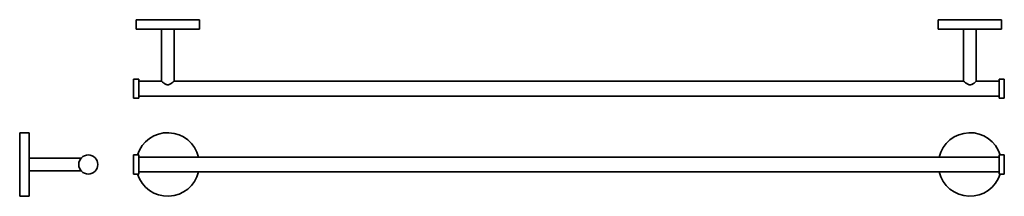
# Model space of a CAD drawing. Extents: x 102 to 1035, y 74 to 241.
import ezdxf

# ---------------------------------------------------------------- set-up
doc = ezdxf.new("R2010")
doc.units = 0

msp = doc.modelspace()

# ---------------------------------------------------------------- linework, layer by layer
at = {"color": 7, "lineweight": 35}
for p, q in [((212.28, 241.14), (272.28, 241.14)), ((1032.28, 241.14), (972.28, 241.14)), ((212.28, 232.14), (272.28, 232.14)), ((236.28, 232.14), (236.28, 183.14)), ((248.28, 232.14), (248.28, 183.14)), ((1032.28, 232.14), (972.28, 232.14)), ((996.28, 232.14), (996.28, 183.14)), ((1008.28, 232.14), (1008.28, 183.14)), ((236.28, 183.14), (214.78, 183.14)), ((622.28, 183.14), (248.28, 183.14)), ((996.28, 183.14), (622.28, 183.14)), ((1029.78, 183.14), (1008.28, 183.14)), ((1029.78, 169.14), (214.78, 169.14)), ((101.97, 104.48), (101.97, 134.48)), ((110.97, 104.48), (110.97, 134.48)), ((101.97, 74.48), (101.97, 104.48)), ((110.97, 110.48), (160.26, 110.48)), ((160.26, 110.48), (110.97, 110.48)), ((110.97, 74.48), (110.97, 104.48)), ((1029.78, 111.48), (214.78, 111.48)), ((110.97, 98.48), (160.26, 98.48)), ((1029.78, 97.48), (214.78, 97.48))]:
    msp.add_line(p, q, dxfattribs=at)
at = {"color": 7, "lineweight": 35, "ltscale": 0.225}
for p, q in [((212.28, 241.14), (212.28, 232.14)), ((272.28, 241.14), (272.28, 232.14)), ((972.28, 241.14), (972.28, 232.14)), ((1032.28, 241.14), (1032.28, 232.14)), ((101.97, 134.48), (110.97, 134.48)), ((110.97, 134.48), (101.97, 134.48)), ((209.78, 113.48), (209.78, 104.48)), ((214.78, 113.48), (214.78, 104.48)), ((1029.78, 113.48), (1029.78, 104.48)), ((1034.78, 113.48), (1034.78, 104.48)), ((209.78, 104.48), (209.78, 95.48)), ((214.78, 104.48), (214.78, 95.48)), ((1029.78, 104.48), (1029.78, 95.48)), ((1034.78, 104.48), (1034.78, 95.48)), ((101.97, 74.48), (110.97, 74.48))]:
    msp.add_line(p, q, dxfattribs=at)
at = {"color": 7, "lineweight": 35, "ltscale": 0.45}
for p, q in [((209.78, 185.14), (209.78, 167.14)), ((214.78, 185.14), (214.78, 167.14)), ((1029.78, 185.14), (1029.78, 167.14)), ((1034.78, 185.14), (1034.78, 167.14))]:
    msp.add_line(p, q, dxfattribs=at)
at = {"color": 7, "lineweight": 35, "ltscale": 0.125}
for p, q in [((209.78, 185.14), (214.78, 185.14)), ((1029.78, 185.14), (1034.78, 185.14)), ((209.78, 167.14), (214.78, 167.14)), ((1029.78, 167.14), (1034.78, 167.14)), ((214.78, 113.48), (209.78, 113.48)), ((1034.78, 113.48), (1029.78, 113.48)), ((214.78, 95.48), (209.78, 95.48)), ((1034.78, 95.48), (1029.78, 95.48))]:
    msp.add_line(p, q, dxfattribs=at)
at = {"color": 7, "lineweight": 35}
for points in [[(248.28, 183.14), (247.5, 182.48), (246.49, 181.68), (245.91, 181.25), (245.39, 180.9), (244.83, 180.55), (244.49, 180.37), (244.14, 180.19), (243.64, 179.99), (243.13, 179.84), (242.76, 179.78), (242.39, 179.75), (241.96, 179.76), (241.53, 179.82), (241.12, 179.93), (240.82, 180.03), (240.53, 180.15), (240.05, 180.38), (239.59, 180.64), (239.01, 181.01), (238.47, 181.39), (237.75, 181.93), (237.32, 182.27), (236.28, 183.14)], [(996.28, 183.14), (997.07, 182.48), (998.08, 181.68), (998.66, 181.25), (999.18, 180.9), (999.74, 180.55), (1000.08, 180.37), (1000.43, 180.19), (1000.93, 179.99), (1001.44, 179.84), (1001.81, 179.78), (1002.18, 179.75), (1002.61, 179.76), (1003.03, 179.82), (1003.45, 179.93), (1003.75, 180.03), (1004.04, 180.15), (1004.52, 180.38), (1004.98, 180.64), (1005.56, 181.01), (1006.1, 181.39), (1006.82, 181.93), (1007.25, 182.27), (1008.28, 183.14)]]:
    msp.add_lwpolyline(points, dxfattribs=at)
msp.add_circle((166.97, 104.48), 9, dxfattribs=at)
for centre, start, end in [((242.28, 104.48), 13.49332, 162.54248), ((1002.28, 104.48), 17.45752, 166.50668), ((242.28, 104.48), 197.45769, 346.50652), ((1002.28, 104.48), 193.49348, 342.54232)]:
    msp.add_arc(centre, 30, start, end, dxfattribs=at)

doc.saveas('drawing.dxf')
